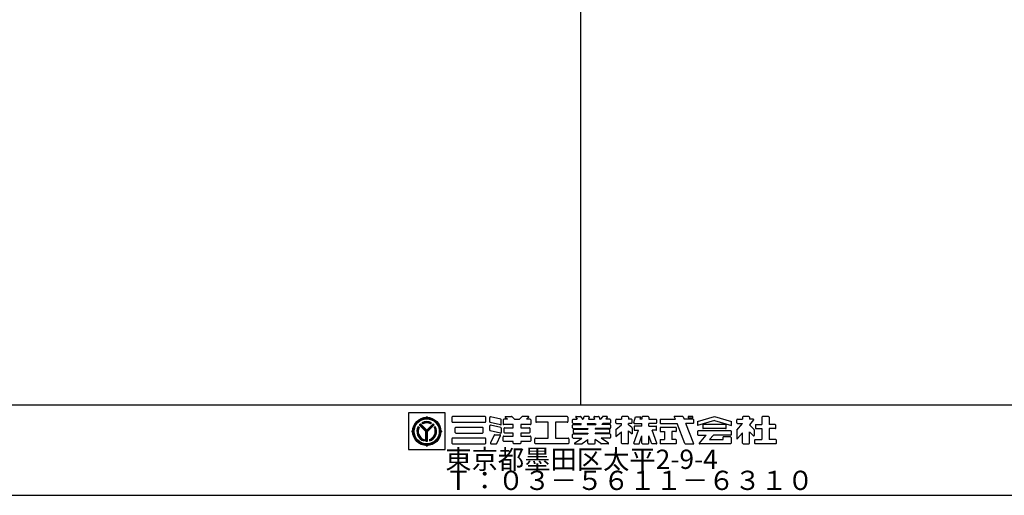
# Model space of a CAD drawing. Extents: x 60 to 20141, y -14160 to 3468.
# Drawn here: x 701 to 1682, y -5250 to -4776 of the extents above; entities that cross this region are included whole.
import ezdxf

# ---------------------------------------------------------------- set-up
doc = ezdxf.new("R2010")
doc.units = 0
doc.header["$LTSCALE"] = 6
for name, color, linetype in [('レイヤ1', 7, 'CONTINUOUS'), ('レイヤ15', 7, 'CONTINUOUS'), ('レイヤ16', 7, 'CONTINUOUS')]:
    doc.layers.add(name, color=color, linetype=linetype)
doc.styles.get("Standard").update_dxf_attribs({"font": 'txt', "bigfont": 'bigfont'})

msp = doc.modelspace()

# ---------------------------------------------------------------- linework, layer by layer
at = {"layer": 'レイヤ1', "color": 0, "linetype": 'CONTINUOUS'}
for p, q in [((1260, -3750), (1260, -5160)), ((60, -5160), (2460, -5160)), ((60, -5250), (2460, -5250))]:
    msp.add_line(p, q, dxfattribs=at)
at = {"layer": 'レイヤ15', "color": 0, "linetype": 'CONTINUOUS'}
for p, q in [((1088.528, -5167.829), (1088.528, -5204.507)), ((1125.159, -5167.829), (1088.528, -5167.829)), ((1106.743, -5172.246), (1106.743, -5171.372)), ((1125.159, -5204.507), (1125.159, -5167.829)), ((1131.767, -5172.153), (1131.767, -5176.591)), ((1164.811, -5171.513), (1132.406, -5171.513)), ((1165.451, -5176.591), (1165.451, -5172.153)), ((1169.565, -5176.727), (1169.565, -5172.326)), ((1180.453, -5174.152), (1170.355, -5171.705)), ((1180.942, -5179.175), (1180.942, -5174.774)), ((1182.931, -5174.91), (1182.931, -5178.972)), ((1187.045, -5174.27), (1183.571, -5174.27)), ((1184.99, -5172.243), (1187.045, -5174.27)), ((1185.289, -5171.513), (1191.212, -5171.513)), ((1191.661, -5171.698), (1194.083, -5174.086)), ((1194.532, -5174.27), (1198.671, -5174.27)), ((1201.542, -5171.698), (1199.12, -5174.086)), ((1207.914, -5171.513), (1201.991, -5171.513)), ((1208.213, -5172.243), (1206.158, -5174.27)), ((1209.632, -5174.27), (1206.158, -5174.27)), ((1210.272, -5174.91), (1210.272, -5178.972)), ((1215.293, -5172.153), (1215.293, -5176.591)), ((1246.632, -5171.513), (1215.933, -5171.513)), ((1247.272, -5172.153), (1247.272, -5176.591)), ((1251.858, -5177.742), (1251.858, -5174.91)), ((1252.498, -5174.27), (1256.631, -5174.27)), ((1255.091, -5172.194), (1256.631, -5174.27)), ((1255.433, -5171.513), (1259.505, -5171.513)), ((1260.019, -5171.772), (1261.871, -5174.27)), ((1261.871, -5174.27), (1262.562, -5174.27)), ((1263.174, -5171.987), (1262.562, -5174.27)), ((1267.986, -5171.513), (1263.792, -5171.513)), ((1268.398, -5172.05), (1267.803, -5174.27)), ((1267.803, -5174.27), (1273.809, -5174.27)), ((1273.214, -5172.05), (1273.809, -5174.27)), ((1273.626, -5171.513), (1277.82, -5171.513)), ((1278.438, -5171.987), (1279.05, -5174.27)), ((1279.05, -5174.27), (1279.741, -5174.27)), ((1281.594, -5171.772), (1279.741, -5174.27)), ((1286.179, -5171.513), (1282.108, -5171.513)), ((1286.522, -5172.194), (1284.982, -5174.27)), ((1289.114, -5174.27), (1284.982, -5174.27)), ((1289.754, -5174.91), (1289.754, -5177.742)), ((1294.883, -5177.742), (1294.883, -5174.91)), ((1295.522, -5174.27), (1300.714, -5174.27)), ((1300.714, -5172.153), (1300.714, -5174.27)), ((1307.077, -5171.513), (1301.354, -5171.513)), ((1307.717, -5172.153), (1307.717, -5174.27)), ((1310.542, -5174.27), (1307.717, -5174.27)), ((1311.182, -5177.742), (1311.182, -5174.91)), ((1312.921, -5177.553), (1314.672, -5171.892)), ((1314.672, -5171.892), (1319.848, -5171.892)), ((1319.113, -5174.27), (1319.848, -5171.892)), ((1320.953, -5174.27), (1319.113, -5174.27)), ((1320.953, -5172.153), (1320.953, -5174.27)), ((1327.316, -5171.513), (1321.593, -5171.513)), ((1327.956, -5172.153), (1327.956, -5174.27)), ((1327.956, -5174.27), (1335.017, -5174.27)), ((1335.657, -5174.91), (1335.657, -5177.742)), ((1339.02, -5174.91), (1339.02, -5177.742)), ((1339.66, -5174.27), (1354.315, -5174.27)), ((1354.315, -5174.27), (1353.199, -5171.451)), ((1361.433, -5171.513), (1353.222, -5171.513)), ((1362.035, -5171.935), (1362.962, -5174.27)), ((1372.065, -5174.27), (1362.962, -5174.27)), ((1366.907, -5171.513), (1366.907, -5172.941)), ((1371.581, -5171.513), (1366.907, -5171.513)), ((1366.907, -5172.941), (1371.581, -5172.941)), ((1371.581, -5172.941), (1371.581, -5171.513)), ((1372.705, -5177.742), (1372.705, -5174.91)), ((1376.244, -5176.367), (1393.245, -5171.513)), ((1393.245, -5175.625), (1376.244, -5180.479)), ((1376.244, -5176.367), (1376.244, -5180.479)), ((1393.245, -5171.513), (1410.246, -5176.367)), ((1393.245, -5175.625), (1410.246, -5180.479)), ((1410.246, -5180.479), (1410.246, -5176.367)), ((1415.37, -5177.742), (1415.37, -5174.91)), ((1416.01, -5174.27), (1421.201, -5174.27)), ((1421.201, -5172.153), (1421.201, -5174.27)), ((1427.564, -5171.513), (1421.841, -5171.513)), ((1432.199, -5174.977), (1428.051, -5179.746)), ((1428.204, -5172.153), (1428.204, -5174.27)), ((1431.878, -5174.27), (1428.204, -5174.27)), ((1440.39, -5172.153), (1440.39, -5179.484)), ((1447.139, -5171.513), (1441.03, -5171.513)), ((1447.779, -5172.153), (1447.779, -5179.484)), ((1099.147, -5182.422), (1098.203, -5181.478)), ((1105.997, -5186.557), (1099.326, -5179.887)), ((1106.743, -5186.587), (1099.685, -5179.529)), ((1106.743, -5185.825), (1100.07, -5179.153)), ((1106.743, -5185.193), (1100.386, -5178.837)), ((1102.938, -5178.674), (1101.991, -5177.727)), ((1106.743, -5185.193), (1113.099, -5178.837)), ((1106.743, -5185.825), (1113.415, -5179.153)), ((1106.743, -5186.587), (1113.801, -5179.529)), ((1107.489, -5186.557), (1114.159, -5179.887)), ((1110.548, -5178.674), (1111.495, -5177.727)), ((1115.289, -5181.471), (1114.342, -5182.43)), ((1132.406, -5177.231), (1164.811, -5177.231)), ((1135.088, -5187.312), (1135.088, -5182.874)), ((1135.727, -5182.234), (1162.123, -5182.234)), ((1162.762, -5187.312), (1162.762, -5182.874)), ((1169.565, -5185.031), (1169.565, -5180.629)), ((1180.152, -5179.796), (1170.053, -5177.349)), ((1180.152, -5188.099), (1170.053, -5185.652)), ((1180.453, -5182.455), (1170.355, -5180.008)), ((1180.942, -5183.077), (1180.942, -5187.478)), ((1192.907, -5179.612), (1183.571, -5179.612)), ((1183.916, -5187.327), (1183.916, -5183.265)), ((1184.556, -5182.625), (1192.907, -5182.625)), ((1192.907, -5182.625), (1192.907, -5179.612)), ((1200.296, -5179.612), (1200.296, -5182.625)), ((1209.632, -5179.612), (1200.296, -5179.612)), ((1200.296, -5182.625), (1208.647, -5182.625)), ((1209.286, -5183.265), (1209.286, -5187.327)), ((1227.588, -5177.231), (1215.933, -5177.231)), ((1227.588, -5192.955), (1227.588, -5177.231)), ((1246.632, -5177.231), (1234.977, -5177.231)), ((1234.977, -5177.231), (1234.977, -5192.955)), ((1251.858, -5182.839), (1251.858, -5180.006)), ((1252.498, -5178.382), (1259.679, -5178.382)), ((1252.498, -5179.367), (1260.41, -5179.367)), ((1252.498, -5183.478), (1267.112, -5183.478)), ((1252.843, -5187.577), (1252.843, -5184.621)), ((1253.483, -5183.982), (1267.112, -5183.982)), ((1259.679, -5178.382), (1260.41, -5179.367)), ((1266.701, -5178.382), (1266.437, -5179.367)), ((1266.437, -5179.367), (1275.175, -5179.367)), ((1266.701, -5178.382), (1274.911, -5178.382)), ((1267.112, -5183.478), (1267.112, -5183.982)), ((1274.5, -5183.478), (1274.5, -5183.982)), ((1289.114, -5183.478), (1274.5, -5183.478)), ((1288.129, -5183.982), (1274.5, -5183.982)), ((1274.911, -5178.382), (1275.175, -5179.367)), ((1281.933, -5178.382), (1281.203, -5179.367)), ((1289.114, -5179.367), (1281.203, -5179.367)), ((1289.114, -5178.382), (1281.933, -5178.382)), ((1288.769, -5184.621), (1288.769, -5187.577)), ((1289.754, -5180.006), (1289.754, -5182.839)), ((1294.883, -5184.829), (1294.883, -5191.338)), ((1295.125, -5184.328), (1300.714, -5179.899)), ((1295.522, -5178.382), (1300.714, -5178.382)), ((1300.714, -5179.899), (1300.714, -5178.382)), ((1307.717, -5179.899), (1307.717, -5178.382)), ((1310.542, -5178.382), (1307.717, -5178.382)), ((1310.94, -5182.465), (1307.717, -5179.899)), ((1307.717, -5185.932), (1311.182, -5188.69)), ((1307.717, -5198.032), (1307.717, -5185.932)), ((1311.182, -5182.966), (1311.182, -5188.69)), ((1312.945, -5198.102), (1317.556, -5185.193)), ((1313.252, -5181.721), (1313.252, -5185.193)), ((1313.252, -5185.193), (1317.721, -5185.193)), ((1313.532, -5178.382), (1320.953, -5178.382)), ((1320.953, -5181.081), (1313.892, -5181.081)), ((1320.953, -5181.054), (1320.953, -5178.382)), ((1327.956, -5181.054), (1327.956, -5178.382)), ((1335.017, -5178.382), (1327.956, -5178.382)), ((1327.956, -5181.081), (1335.017, -5181.081)), ((1335.017, -5185.193), (1331.189, -5185.193)), ((1335.964, -5198.102), (1331.353, -5185.193)), ((1335.657, -5184.553), (1335.657, -5181.721)), ((1339.02, -5183.065), (1339.02, -5185.897)), ((1339.66, -5178.382), (1355.944, -5178.382)), ((1354.679, -5182.425), (1339.66, -5182.425)), ((1355.319, -5185.897), (1355.319, -5183.065)), ((1363.857, -5198.349), (1355.944, -5178.382)), ((1372.065, -5178.382), (1364.604, -5178.382)), ((1372.669, -5198.77), (1364.604, -5178.382)), ((1409.607, -5185.834), (1376.884, -5185.834)), ((1381.502, -5180.124), (1381.502, -5182.956)), ((1404.349, -5179.484), (1382.142, -5179.484)), ((1404.349, -5183.596), (1382.142, -5183.596)), ((1404.988, -5182.956), (1404.988, -5180.124)), ((1415.37, -5185.246), (1415.37, -5193.186)), ((1415.475, -5184.966), (1421.201, -5178.382)), ((1416.01, -5178.382), (1421.201, -5178.382)), ((1432.739, -5184.424), (1428.051, -5179.746)), ((1432.865, -5184.726), (1432.865, -5190.346)), ((1433.924, -5180.124), (1433.924, -5182.956)), ((1434.564, -5179.484), (1440.39, -5179.484)), ((1434.564, -5183.596), (1440.39, -5183.596)), ((1440.39, -5183.596), (1440.39, -5194.567)), ((1453.605, -5179.484), (1447.779, -5179.484)), ((1453.605, -5183.596), (1447.779, -5183.596)), ((1447.779, -5183.596), (1447.779, -5194.567)), ((1454.245, -5182.956), (1454.245, -5180.124)), ((1092.676, -5186.313), (1091.802, -5186.313)), ((1104.078, -5194.42), (1104.078, -5195.758)), ((1105.997, -5196.098), (1105.997, -5186.557)), ((1106.514, -5196.07), (1106.514, -5186.358)), ((1107.01, -5196.068), (1107.01, -5186.32)), ((1107.489, -5196.098), (1107.489, -5186.557)), ((1109.408, -5194.42), (1109.408, -5195.758)), ((1120.809, -5186.313), (1121.684, -5186.313)), ((1131.767, -5193.594), (1131.767, -5198.032)), ((1164.811, -5192.955), (1132.406, -5192.955)), ((1135.727, -5187.951), (1162.123, -5187.951)), ((1165.451, -5198.032), (1165.451, -5193.594)), ((1173.887, -5189.984), (1170.185, -5197.757)), ((1174.465, -5189.619), (1179.628, -5189.619)), ((1176.504, -5198.307), (1180.205, -5190.534)), ((1182.931, -5195.681), (1182.931, -5191.619)), ((1183.571, -5190.979), (1192.907, -5190.979)), ((1192.907, -5187.966), (1184.556, -5187.966)), ((1192.907, -5190.979), (1192.907, -5187.966)), ((1200.296, -5187.966), (1200.296, -5190.979)), ((1208.647, -5187.966), (1200.296, -5187.966)), ((1200.296, -5190.979), (1209.632, -5190.979)), ((1210.272, -5191.619), (1210.272, -5195.681)), ((1214.44, -5198.032), (1214.44, -5193.594)), ((1215.08, -5192.955), (1227.588, -5192.955)), ((1234.977, -5192.955), (1247.485, -5192.955)), ((1248.124, -5193.594), (1248.124, -5198.032)), ((1251.858, -5192.315), (1251.858, -5189.483)), ((1252.498, -5188.843), (1267.112, -5188.843)), ((1252.498, -5192.955), (1261.104, -5192.955)), ((1253.483, -5188.216), (1267.112, -5188.216)), ((1253.966, -5197.895), (1261.104, -5192.955)), ((1261.627, -5198.55), (1267.112, -5194.567)), ((1267.112, -5188.216), (1267.112, -5188.843)), ((1267.112, -5198.032), (1267.112, -5194.567)), ((1274.5, -5188.216), (1274.5, -5188.843)), ((1288.129, -5188.216), (1274.5, -5188.216)), ((1289.114, -5188.843), (1274.5, -5188.843)), ((1274.5, -5198.032), (1274.5, -5194.567)), ((1279.985, -5198.55), (1274.5, -5194.567)), ((1289.114, -5192.955), (1280.508, -5192.955)), ((1287.646, -5197.895), (1280.508, -5192.955)), ((1289.754, -5189.483), (1289.754, -5192.315)), ((1294.931, -5191.296), (1300.762, -5186.675)), ((1300.714, -5198.032), (1300.714, -5186.726)), ((1318.121, -5198.672), (1320.953, -5190.743)), ((1320.953, -5198.032), (1320.953, -5190.743)), ((1330.788, -5198.672), (1327.956, -5190.743)), ((1327.956, -5198.032), (1327.956, -5190.743)), ((1339.02, -5195.2), (1339.02, -5198.032)), ((1339.66, -5186.537), (1343.476, -5186.537)), ((1339.66, -5194.56), (1343.476, -5194.56)), ((1343.476, -5186.537), (1343.476, -5194.567)), ((1354.679, -5186.537), (1350.864, -5186.537)), ((1350.864, -5186.537), (1350.864, -5194.567)), ((1354.679, -5194.56), (1350.864, -5194.56)), ((1355.319, -5198.032), (1355.319, -5195.2)), ((1376.244, -5186.474), (1376.244, -5189.306)), ((1376.884, -5189.946), (1384.909, -5189.946)), ((1378.22, -5197.973), (1384.909, -5189.946)), ((1392.297, -5189.946), (1388.446, -5194.567)), ((1388.446, -5194.567), (1401.996, -5194.567)), ((1409.607, -5189.946), (1392.297, -5189.946)), ((1409.088, -5191.901), (1401.996, -5191.901)), ((1401.996, -5194.567), (1401.996, -5191.906)), ((1409.728, -5192.541), (1409.728, -5198.032)), ((1410.246, -5189.306), (1410.246, -5186.474)), ((1416.118, -5193.466), (1421.201, -5187.622)), ((1421.201, -5198.032), (1421.201, -5187.622)), ((1428.204, -5198.032), (1428.204, -5186.76)), ((1432.138, -5190.649), (1428.382, -5186.936)), ((1433.156, -5195.2), (1433.156, -5198.032)), ((1433.796, -5194.56), (1440.39, -5194.56)), ((1454.373, -5194.56), (1447.779, -5194.56)), ((1455.013, -5198.032), (1455.013, -5195.2)), ((1088.528, -5204.507), (1125.159, -5204.507)), ((1106.743, -5200.38), (1106.743, -5201.254)), ((1132.406, -5198.672), (1164.811, -5198.672)), ((1170.762, -5198.672), (1175.926, -5198.672)), ((1192.907, -5196.321), (1183.571, -5196.321)), ((1192.907, -5198.032), (1192.907, -5196.321)), ((1199.656, -5198.672), (1193.547, -5198.672)), ((1200.296, -5196.321), (1200.296, -5198.032)), ((1209.632, -5196.321), (1200.296, -5196.321)), ((1247.485, -5198.672), (1215.08, -5198.672)), ((1254.209, -5198.672), (1261.252, -5198.672)), ((1267.752, -5198.672), (1273.861, -5198.672)), ((1287.404, -5198.672), (1280.361, -5198.672)), ((1307.077, -5198.672), (1301.354, -5198.672)), ((1313.347, -5198.672), (1318.121, -5198.672)), ((1321.593, -5198.672), (1327.316, -5198.672)), ((1335.562, -5198.672), (1330.788, -5198.672)), ((1354.679, -5198.672), (1339.66, -5198.672)), ((1364.458, -5198.77), (1372.626, -5198.77)), ((1409.088, -5198.672), (1378.547, -5198.672)), ((1421.841, -5198.672), (1427.564, -5198.672)), ((1454.373, -5198.672), (1433.796, -5198.672))]:
    msp.add_line(p, q, dxfattribs=at)
for radius in [14.067, 13.621, 13.078, 12.533]:
    msp.add_circle((1106.743, -5186.313), radius, dxfattribs=at)
for centre, radius, start, end in [((1105.765, -5171.306), 0.98, -93.191055, -3.85437), ((1107.72, -5171.306), 0.98, -176.145645, -86.80896), ((1132.406, -5172.153), 0.64, 90, 180), ((1164.811, -5172.153), 0.64, 0, 90), ((1170.204, -5172.326), 0.64, 76.378036, 180), ((1180.303, -5174.774), 0.64, 0, 76.378036), ((1183.571, -5174.91), 0.64, 90, 180), ((1185.289, -5171.94), 0.426, 90, 225.39505), ((1191.212, -5172.153), 0.64, 45.39505, 90), ((1194.532, -5173.631), 0.64, -134.60495, -90), ((1198.671, -5173.631), 0.64, -90, -45.395065), ((1201.991, -5172.153), 0.64, 90, 134.604935), ((1207.914, -5171.94), 0.426, -45.395065, 90), ((1209.632, -5174.91), 0.64, 0, 90), ((1215.933, -5172.153), 0.64, 90, 180), ((1246.632, -5172.153), 0.64, 0, 90), ((1252.498, -5174.91), 0.64, 90, 180), ((1255.433, -5171.94), 0.426, 90, 216.558258), ((1259.505, -5172.153), 0.64, 36.558258, 90), ((1263.792, -5172.153), 0.64, 90, 164.998917), ((1267.986, -5171.94), 0.426, -15.001083, 90), ((1273.626, -5171.94), 0.426, 90, 195.001068), ((1277.82, -5172.153), 0.64, 15.001068, 90), ((1282.108, -5172.153), 0.64, 90, 143.441727), ((1286.179, -5171.94), 0.426, -36.558273, 90), ((1289.114, -5174.91), 0.64, 0, 90), ((1295.522, -5174.91), 0.64, 90, 180), ((1301.354, -5172.153), 0.64, 90, 180), ((1307.077, -5172.153), 0.64, 0, 90), ((1310.542, -5174.91), 0.64, 0, 90), ((1321.593, -5172.153), 0.64, 90, 180), ((1327.316, -5172.153), 0.64, 0, 90), ((1335.017, -5174.91), 0.64, 0, 90), ((1339.66, -5174.91), 0.64, 90, 180), ((1361.433, -5172.153), 0.64, 19.962814, 90), ((1372.065, -5174.91), 0.64, 0, 90), ((1416.01, -5174.91), 0.64, 90, 180), ((1421.841, -5172.153), 0.64, 90, 180), ((1427.564, -5172.153), 0.64, 0, 90), ((1431.878, -5174.697), 0.426, -41.015091, 90), ((1441.03, -5172.153), 0.64, 90, 180), ((1447.139, -5172.153), 0.64, 0, 90), ((1091.736, -5185.336), 0.98, -86.145645, 3.19104), ((1106.743, -5186.313), 9.813, 150.478516, 254.242737), ((1106.743, -5186.313), 9.338, 151.286758, 253.419128), ((1106.743, -5186.313), 8.924, 152.263092, 252.424042), ((1106.743, -5186.313), 8.534, 153.3452, 251.320923), ((1106.743, -5186.313), 9.813, 130.369888, 139.09166), ((1106.743, -5186.313), 9.813, 61.036362, 118.963623), ((1106.743, -5186.313), 9.374, 61.80864, 118.191345), ((1106.743, -5186.313), 8.914, 62.982346, 117.017639), ((1106.743, -5186.313), 8.534, 63.521072, 116.478912), ((1106.743, -5186.313), 9.813, -74.242752, 29.521469), ((1106.743, -5186.313), 9.338, -73.419144, 28.713226), ((1106.743, -5186.313), 8.891, -72.228043, 27.544601), ((1106.743, -5186.313), 8.534, -71.320938, 26.654785), ((1106.743, -5186.313), 9.813, 40.908325, 49.630096), ((1121.75, -5185.336), 0.98, 176.808945, 266.14563), ((1132.406, -5176.591), 0.64, 180, 270), ((1135.727, -5182.874), 0.64, 90, 180), ((1162.123, -5182.874), 0.64, 0, 90), ((1164.811, -5176.591), 0.64, -90, 0), ((1170.204, -5176.727), 0.64, 180, 256.378036), ((1170.204, -5180.629), 0.64, 76.378036, 180), ((1170.204, -5185.031), 0.64, 180, 256.378036), ((1180.303, -5179.175), 0.64, -103.621964, 0), ((1180.303, -5183.077), 0.64, 0, 76.378036), ((1183.571, -5178.972), 0.64, 180, 270), ((1184.556, -5183.265), 0.64, 90, 180), ((1208.647, -5183.265), 0.64, 0, 90), ((1209.632, -5178.972), 0.64, -90, 0), ((1215.933, -5176.591), 0.64, 180, 270), ((1246.632, -5176.591), 0.64, -90, 0), ((1252.498, -5177.742), 0.64, 180, 270), ((1252.498, -5180.006), 0.64, 90, 180), ((1252.498, -5182.839), 0.64, 180, 270), ((1253.483, -5184.621), 0.64, 90, 180), ((1288.129, -5184.621), 0.64, 0, 90), ((1289.114, -5177.742), 0.64, -90, 0), ((1289.114, -5180.006), 0.64, 0, 90), ((1289.114, -5182.839), 0.64, -90, 0), ((1295.522, -5177.742), 0.64, 180, 270), ((1295.522, -5184.829), 0.64, 128.395416, 180), ((1310.542, -5177.742), 0.64, -90, 0), ((1310.542, -5182.966), 0.64, 0, 51.478348), ((1313.532, -5177.742), 0.64, 162.819214, 270), ((1313.892, -5181.721), 0.64, 90, 180), ((1335.017, -5177.742), 0.64, -90, 0), ((1335.017, -5181.721), 0.64, 0, 90), ((1335.017, -5184.553), 0.64, -90, 0), ((1339.66, -5177.742), 0.64, 180, 270), ((1339.66, -5183.065), 0.64, 90, 180), ((1339.66, -5185.897), 0.64, 180, 270), ((1354.679, -5183.065), 0.64, 0, 90), ((1354.679, -5185.897), 0.64, -90, 0), ((1372.065, -5177.742), 0.64, -90, 0), ((1376.884, -5186.474), 0.64, 90, 180), ((1382.142, -5180.124), 0.64, 90, 180), ((1382.142, -5182.956), 0.64, 180, 270), ((1404.349, -5180.124), 0.64, 0, 90), ((1404.349, -5182.956), 0.64, -90, 0), ((1409.607, -5186.474), 0.64, 0, 90), ((1416.01, -5177.742), 0.64, 180, 270), ((1415.796, -5185.246), 0.426, 138.984909, 180), ((1432.438, -5184.726), 0.426, 0, 45.06604), ((1434.564, -5180.124), 0.64, 90, 180), ((1434.564, -5182.956), 0.64, 180, 270), ((1453.605, -5180.124), 0.64, 0, 90), ((1453.605, -5182.956), 0.64, -90, 0), ((1091.736, -5187.29), 0.98, -3.191055, 86.14563), ((1121.75, -5187.29), 0.98, 93.854355, 183.19104), ((1132.406, -5193.594), 0.64, 90, 180), ((1135.727, -5187.312), 0.64, 180, 270), ((1162.123, -5187.312), 0.64, -90, 0), ((1164.811, -5193.594), 0.64, 0, 90), ((1174.465, -5190.259), 0.64, 90, 154.532471), ((1179.628, -5190.259), 0.64, -25.463348, 90), ((1180.303, -5187.478), 0.64, -103.621964, 0), ((1183.571, -5191.619), 0.64, 90, 180), ((1183.571, -5195.681), 0.64, 180, 270), ((1184.556, -5187.327), 0.64, 180, 270), ((1208.647, -5187.327), 0.64, -90, 0), ((1209.632, -5191.619), 0.64, 0, 90), ((1209.632, -5195.681), 0.64, -90, 0), ((1215.08, -5193.594), 0.64, 90, 180), ((1247.485, -5193.594), 0.64, 0, 90), ((1252.498, -5189.483), 0.64, 90, 180), ((1252.498, -5192.315), 0.64, 180, 270), ((1253.483, -5187.577), 0.64, 180, 270), ((1288.129, -5187.577), 0.64, -90, 0), ((1289.114, -5189.483), 0.64, 0, 90), ((1289.114, -5192.315), 0.64, -90, 0), ((1339.66, -5195.2), 0.64, 90, 180), ((1354.679, -5195.2), 0.64, 0, 90), ((1376.884, -5189.306), 0.64, 180, 270), ((1409.088, -5192.541), 0.64, 0, 90), ((1409.607, -5189.306), 0.64, -90, 0), ((1415.796, -5193.186), 0.426, 180, 318.984909), ((1432.438, -5190.346), 0.426, -134.665039, 0), ((1433.796, -5195.2), 0.64, 90, 180), ((1454.373, -5195.2), 0.64, 0, 90), ((1105.765, -5201.32), 0.98, 3.854355, 93.19104), ((1106.743, -5186.313), 9.813, -94.36084, -85.639175), ((1107.72, -5201.32), 0.98, 86.808945, 176.14563), ((1132.406, -5198.032), 0.64, 180, 270), ((1164.811, -5198.032), 0.64, -90, 0), ((1170.762, -5198.032), 0.64, 154.532471, 270), ((1175.926, -5198.032), 0.64, -90, -25.463348), ((1193.547, -5198.032), 0.64, 180, 270), ((1199.656, -5198.032), 0.64, -90, 0), ((1215.08, -5198.032), 0.64, 180, 270), ((1247.485, -5198.032), 0.64, -90, 0), ((1254.209, -5198.245), 0.426, 124.688019, 270), ((1261.252, -5198.032), 0.64, -90, -54.014893), ((1267.752, -5198.032), 0.64, 180, 270), ((1273.861, -5198.032), 0.64, -90, 0), ((1280.361, -5198.032), 0.64, -125.985123, -90), ((1287.404, -5198.245), 0.426, -90, 55.311966), ((1301.354, -5198.032), 0.64, 180, 270), ((1307.077, -5198.032), 0.64, -90, 0), ((1313.347, -5198.245), 0.426, 160.345337, 270), ((1321.593, -5198.032), 0.64, 180, 270), ((1327.316, -5198.032), 0.64, -90, 0), ((1335.562, -5198.245), 0.426, -90, 19.654648), ((1339.66, -5198.032), 0.64, 180, 270), ((1354.679, -5198.032), 0.64, -90, 0), ((1364.458, -5198.131), 0.64, -160.037186, -90), ((1378.547, -5198.245), 0.426, 140.194427, 270), ((1409.088, -5198.032), 0.64, -90, 0), ((1421.841, -5198.032), 0.64, 180, 270), ((1427.564, -5198.032), 0.64, -90, 0), ((1433.796, -5198.032), 0.64, 180, 270), ((1454.373, -5198.032), 0.64, -90, 0)]:
    msp.add_arc(centre, radius, start, end, dxfattribs=at)

# ---------------------------------------------------------------- texts
at = {"layer": 'レイヤ16', "color": 0, "linetype": 'CONTINUOUS'}
for s, p in [('東京都墨田区太平2-9-4', (1125.159, -5223.707)), ('Ｔ：０３－５６１１－６３１０', (1125.159, -5244.707))]:
    msp.add_text(s, height=19.2, dxfattribs=at).set_placement(p)

doc.saveas('drawing.dxf')
